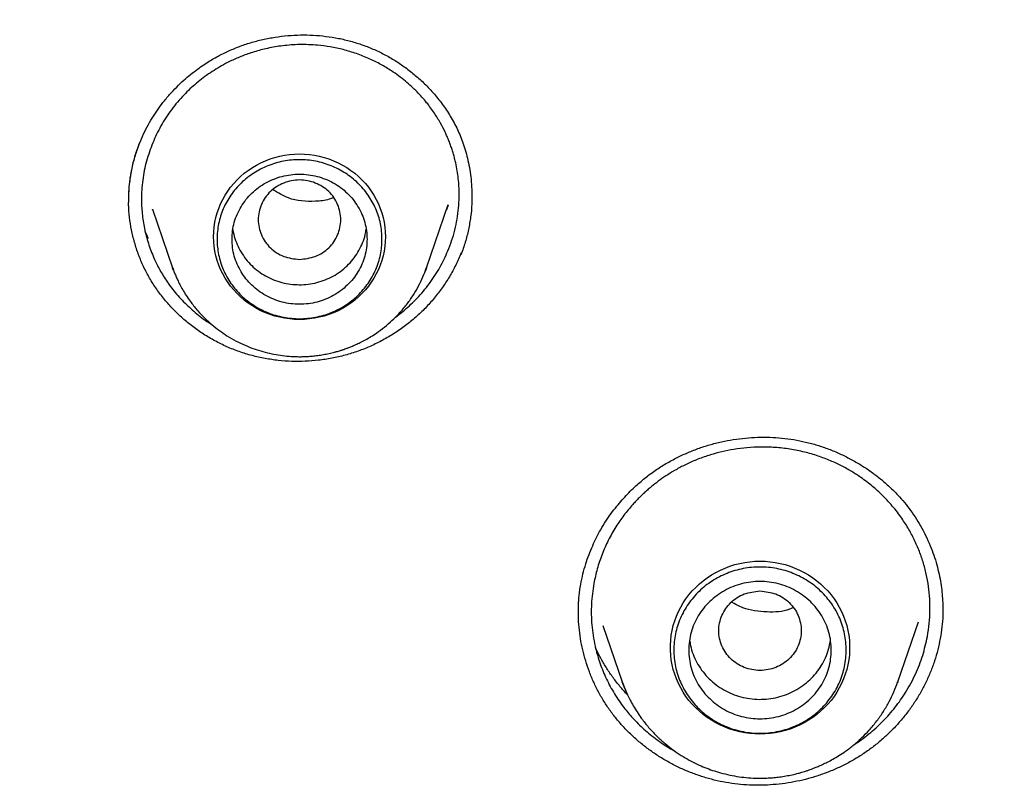
# Model space of a CAD drawing. Units: millimetres. Extents: x 8 to 599, y 12 to 825.
# Drawn here: x 286 to 299, y 769 to 779 of the extents above; entities that cross this region are included whole.
import ezdxf

# ---------------------------------------------------------------- set-up
doc = ezdxf.new("R2010")
doc.units = ezdxf.units.MM

msp = doc.modelspace()

# ---------------------------------------------------------------- linework, layer by layer
at = {"color": 7, "linetype": 'Continuous', "lineweight": 30}
for p, q in [((287.604, 776.793), (287.873, 776.011)), ((287.606, 776.788), (287.604, 776.793)), ((291.259, 776.011), (291.55, 776.854)), ((291.548, 776.848), (291.528, 776.785)), ((291.72, 776.209), (291.72, 776.188)), ((291.257, 776.007), (291.259, 776.011)), ((293.285, 771.409), (293.285, 771.429)), ((293.286, 771.397), (293.286, 771.405)), ((298.145, 771.461), (298.145, 771.448)), ((293.611, 771.243), (293.871, 770.49)), ((297.544, 770.49), (297.82, 771.29)), ((296.643, 771.013), (296.647, 771.045)), ((297.544, 770.49), (297.539, 770.475)), ((297.543, 770.485), (297.544, 770.49))]:
    msp.add_line(p, q, dxfattribs=at)
at = {"color": 7, "linetype": 'Continuous', "lineweight": 30, "flags": 128}
for points in [[(289.566, 775.322), (289.5, 775.324), (289.433, 775.33), (289.367, 775.339), (289.302, 775.352), (289.238, 775.368), (289.174, 775.389), (289.112, 775.412), (289.052, 775.439), (288.993, 775.47), (288.937, 775.504), (288.882, 775.541), (288.83, 775.58), (288.78, 775.623), (288.733, 775.668), (288.689, 775.716), (288.647, 775.767), (288.609, 775.819), (288.574, 775.874), (288.542, 775.931), (288.514, 775.989), (288.49, 776.048), (288.469, 776.109), (288.452, 776.171), (288.438, 776.234), (288.428, 776.298), (288.423, 776.362), (288.421, 776.426), (288.423, 776.49), (288.428, 776.554), (288.438, 776.618), (288.452, 776.681), (288.469, 776.743), (288.49, 776.804), (288.514, 776.863), (288.542, 776.921), (288.574, 776.978), (288.609, 777.033), (288.647, 777.085), (288.689, 777.136), (288.733, 777.184), (288.78, 777.229), (288.83, 777.272), (288.882, 777.311), (288.937, 777.348), (288.993, 777.382), (289.052, 777.412), (289.112, 777.44), (289.174, 777.463), (289.238, 777.484), (289.302, 777.5), (289.367, 777.513), (289.433, 777.522), (289.5, 777.528), (289.566, 777.53), (289.633, 777.528), (289.699, 777.522), (289.765, 777.513), (289.83, 777.5), (289.895, 777.484), (289.958, 777.463), (290.02, 777.44), (290.08, 777.412), (290.139, 777.382), (290.196, 777.348), (290.25, 777.311), (290.303, 777.272), (290.352, 777.229), (290.399, 777.184), (290.444, 777.136), (290.485, 777.085), (290.523, 777.033), (290.558, 776.978), (290.59, 776.921), (290.618, 776.863), (290.643, 776.804), (290.664, 776.743), (290.681, 776.681), (290.694, 776.618), (290.704, 776.554), (290.71, 776.49), (290.712, 776.426), (290.71, 776.362), (290.704, 776.298), (290.694, 776.234), (290.681, 776.171), (290.664, 776.109), (290.643, 776.048), (290.618, 775.989), (290.59, 775.931), (290.558, 775.874), (290.523, 775.819), (290.485, 775.767), (290.444, 775.716), (290.399, 775.668), (290.352, 775.623), (290.303, 775.58), (290.25, 775.541), (290.196, 775.504), (290.139, 775.47), (290.08, 775.439), (290.02, 775.412), (289.958, 775.389), (289.895, 775.368), (289.83, 775.352), (289.765, 775.339), (289.699, 775.33), (289.633, 775.324), (289.566, 775.322)], [(287.887, 775.974), (287.883, 775.985), (287.874, 776.011)], [(291.259, 776.011), (291.25, 775.985), (291.234, 775.945)], [(295.707, 769.794), (295.639, 769.796), (295.571, 769.802), (295.504, 769.811), (295.437, 769.824), (295.371, 769.841), (295.306, 769.861), (295.242, 769.885), (295.18, 769.913), (295.119, 769.943), (295.061, 769.977), (295.004, 770.014), (294.95, 770.055), (294.899, 770.098), (294.85, 770.144), (294.804, 770.192), (294.76, 770.243), (294.72, 770.296), (294.683, 770.352), (294.65, 770.409), (294.62, 770.468), (294.593, 770.529), (294.57, 770.591), (294.551, 770.654), (294.535, 770.718), (294.524, 770.783), (294.516, 770.848), (294.512, 770.914), (294.512, 770.98), (294.516, 771.045), (294.524, 771.111), (294.535, 771.176), (294.551, 771.24), (294.57, 771.303), (294.593, 771.365), (294.62, 771.426), (294.65, 771.485), (294.683, 771.542), (294.72, 771.597), (294.76, 771.651), (294.804, 771.702), (294.85, 771.75), (294.899, 771.796), (294.95, 771.839), (295.004, 771.879), (295.061, 771.916), (295.119, 771.95), (295.18, 771.981), (295.242, 772.008), (295.306, 772.032), (295.371, 772.053), (295.437, 772.069), (295.504, 772.083), (295.571, 772.092), (295.639, 772.098), (295.707, 772.099), (295.776, 772.098), (295.844, 772.092), (295.911, 772.083), (295.978, 772.069), (296.044, 772.053), (296.109, 772.032), (296.173, 772.008), (296.235, 771.981), (296.296, 771.95), (296.354, 771.916), (296.411, 771.879), (296.465, 771.839), (296.516, 771.796), (296.565, 771.75), (296.611, 771.702), (296.655, 771.651), (296.695, 771.597), (296.732, 771.542), (296.765, 771.485), (296.795, 771.426), (296.822, 771.365), (296.845, 771.303), (296.864, 771.24), (296.88, 771.176), (296.891, 771.111), (296.899, 771.045), (296.903, 770.98), (296.903, 770.914), (296.899, 770.848), (296.891, 770.783), (296.88, 770.718), (296.864, 770.654), (296.845, 770.591), (296.822, 770.529), (296.795, 770.468), (296.765, 770.409), (296.732, 770.352), (296.695, 770.296), (296.655, 770.243), (296.611, 770.192), (296.565, 770.144), (296.516, 770.098), (296.465, 770.055), (296.411, 770.014), (296.354, 769.977), (296.296, 769.943), (296.235, 769.913), (296.173, 769.885), (296.109, 769.861), (296.044, 769.841), (295.978, 769.824), (295.911, 769.811), (295.844, 769.802), (295.776, 769.796), (295.707, 769.794)], [(293.916, 770.373), (293.895, 770.423), (293.871, 770.49)]]:
    msp.add_lwpolyline(points, dxfattribs=at)
at = {"color": 7, "linetype": 'Continuous', "lineweight": 30}
for points, knots in [([(312.942, 825.443), (312.734, 825.443), (312.323, 825.442), (311.713, 825.431), (311.114, 825.415), (310.527, 825.393), (309.953, 825.365), (309.401, 825.333), (308.871, 825.297), (308.363, 825.258), (307.866, 825.215), (307.379, 825.169), (306.903, 825.12), (306.439, 825.068), (305.985, 825.013), (305.542, 824.956), (305.11, 824.898), (304.691, 824.837), (304.286, 824.776), (303.893, 824.713), (303.511, 824.65), (303.123, 824.583), (302.731, 824.512), (302.334, 824.437), (301.952, 824.363), (301.582, 824.288), (301.226, 824.213), (300.883, 824.139), (300.554, 824.066), (300.247, 823.996), (299.963, 823.93), (299.701, 823.867), (299.448, 823.805), (299.202, 823.744), (298.957, 823.682), (298.711, 823.618), (298.338, 823.52), (297.836, 823.383), (297.204, 823.203), (296.568, 823.014), (295.927, 822.814), (295.282, 822.605), (294.632, 822.386), (293.978, 822.156), (293.386, 821.939), (292.857, 821.739), (292.39, 821.558), (291.925, 821.373), (291.467, 821.185), (291.021, 820.998), (290.59, 820.813), (290.172, 820.63), (289.766, 820.447), (289.366, 820.264), (288.972, 820.079), (288.585, 819.894), (288.21, 819.712), (287.846, 819.531), (287.494, 819.353), (287.153, 819.177), (286.863, 819.026), (286.622, 818.898), (286.424, 818.792), (286.222, 818.683), (286.013, 818.569), (285.775, 818.438), (285.505, 818.287), (285.203, 818.115), (284.892, 817.937), (284.574, 817.751), (284.249, 817.558), (283.914, 817.356), (283.569, 817.145), (283.215, 816.924), (282.852, 816.693), (282.507, 816.471), (282.182, 816.257), (281.877, 816.055), (281.57, 815.847), (281.261, 815.636), (280.956, 815.423), (280.654, 815.21), (280.278, 814.941), (279.831, 814.615), (279.318, 814.23), (278.815, 813.844), (278.323, 813.458), (277.883, 813.104), (277.493, 812.784), (277.152, 812.499), (276.863, 812.254), (276.628, 812.052), (276.449, 811.896), (276.279, 811.748), (276.119, 811.607), (275.969, 811.473), (275.828, 811.347), (275.698, 811.229), (275.577, 811.12), (275.482, 811.033), (275.408, 810.965), (275.354, 810.915), (275.303, 810.869), (275.258, 810.827), (275.22, 810.792), (275.189, 810.763), (275.163, 810.739), (275.138, 810.716), (275.11, 810.689), (275.077, 810.659), (275.038, 810.622), (274.994, 810.581), (274.94, 810.53), (274.876, 810.47), (274.801, 810.399), (274.718, 810.321), (274.629, 810.235), (274.532, 810.142), (274.428, 810.043), (274.317, 809.935), (274.199, 809.82), (274.074, 809.697), (273.944, 809.569), (273.81, 809.436), (273.672, 809.298), (273.528, 809.153), (273.38, 809.002), (273.17, 808.787), (272.903, 808.51), (272.584, 808.173), (272.275, 807.84), (271.973, 807.511), (271.679, 807.184), (271.393, 806.861), (271.117, 806.543), (270.85, 806.232), (270.592, 805.926), (270.343, 805.626), (270.091, 805.317), (269.835, 805), (269.578, 804.675), (269.331, 804.359), (269.09, 804.045), (268.85, 803.727), (268.61, 803.406), (268.371, 803.08), (268.133, 802.749), (267.892, 802.409), (267.647, 802.058), (267.407, 801.707), (267.172, 801.358), (266.943, 801.011), (266.711, 800.655), (266.478, 800.29), (266.243, 799.916), (266.007, 799.532), (265.764, 799.129), (265.518, 798.713), (265.272, 798.287), (265.034, 797.867), (264.805, 797.452), (264.584, 797.044), (264.37, 796.642), (264.165, 796.246), (263.967, 795.857), (263.777, 795.474), (263.627, 795.166), (263.515, 794.934), (263.44, 794.777), (263.371, 794.63), (263.306, 794.492), (263.247, 794.366), (263.194, 794.25), (263.146, 794.145), (263.102, 794.05), (263.068, 793.974), (263.042, 793.917), (263.023, 793.875), (263.007, 793.838), (262.993, 793.807), (262.982, 793.783), (262.972, 793.761), (262.96, 793.735), (262.945, 793.702), (262.926, 793.658), (262.901, 793.602), (262.871, 793.534), (262.838, 793.46), (262.804, 793.382), (262.769, 793.301), (262.717, 793.183), (262.648, 793.023), (262.561, 792.819), (262.469, 792.601), (262.373, 792.369), (262.278, 792.137), (262.185, 791.908), (262.095, 791.682), (262.002, 791.446), (261.907, 791.2), (261.81, 790.945), (261.668, 790.567), (261.486, 790.07), (261.279, 789.477), (261.087, 788.91), (260.911, 788.367), (260.743, 787.83), (260.583, 787.299), (260.449, 786.834), (260.337, 786.434), (260.245, 786.097), (260.156, 785.763), (260.071, 785.433), (259.99, 785.11), (259.914, 784.798), (259.843, 784.5), (259.777, 784.213), (259.715, 783.937), (259.656, 783.67), (259.599, 783.406), (259.545, 783.143), (259.502, 782.933), (259.472, 782.782), (259.453, 782.685), (259.435, 782.593), (259.418, 782.506), (259.403, 782.43), (259.391, 782.364), (259.38, 782.309), (259.372, 782.265), (259.366, 782.231), (259.36, 782.2), (259.354, 782.165), (259.345, 782.121), (259.335, 782.066), (259.323, 781.998), (259.309, 781.919), (259.292, 781.829), (259.274, 781.727), (259.254, 781.613), (259.233, 781.488), (259.21, 781.353), (259.186, 781.211), (259.161, 781.062), (259.136, 780.906), (259.111, 780.748), (259.087, 780.59), (259.033, 780.236), (258.959, 779.713), (258.87, 779.021), (258.787, 778.295), (258.732, 777.736), (258.697, 777.344), (258.683, 777.184), (258.67, 777.032), (258.659, 776.897), (258.65, 776.778), (258.642, 776.673), (258.635, 776.579), (258.629, 776.496), (258.624, 776.426), (258.62, 776.369), (258.617, 776.323), (258.615, 776.288), (258.613, 776.26), (258.612, 776.241), (258.611, 776.225), (258.61, 776.216), (258.61, 776.212)], [0, 0, 0, 0, 0.007587, 0.015031, 0.02233, 0.029485, 0.036496, 0.043363, 0.049706, 0.055921, 0.062008, 0.067966, 0.073797, 0.079499, 0.085074, 0.09052, 0.095839, 0.101029, 0.106002, 0.110852, 0.115578, 0.12018, 0.12526, 0.130181, 0.134942, 0.139543, 0.143985, 0.148268, 0.15239, 0.156354, 0.159777, 0.163071, 0.166237, 0.169311, 0.172394, 0.175491, 0.178602, 0.186539, 0.194567, 0.202685, 0.210894, 0.219194, 0.227584, 0.236065, 0.244636, 0.250725, 0.256859, 0.263031, 0.269119, 0.275074, 0.280795, 0.286388, 0.291854, 0.297192, 0.302592, 0.307855, 0.312981, 0.31797, 0.322822, 0.327537, 0.332115, 0.334867, 0.3376, 0.340423, 0.343345, 0.346366, 0.350472, 0.354749, 0.359195, 0.363689, 0.368344, 0.37316, 0.378138, 0.383277, 0.388577, 0.394039, 0.398443, 0.402947, 0.407549, 0.412168, 0.41676, 0.421322, 0.425856, 0.433864, 0.441782, 0.449609, 0.457346, 0.464992, 0.470541, 0.476042, 0.481493, 0.4846, 0.487547, 0.490334, 0.49296, 0.495469, 0.497812, 0.499988, 0.501999, 0.503843, 0.504805, 0.505715, 0.506573, 0.507357, 0.508005, 0.508514, 0.508903, 0.509324, 0.509784, 0.510344, 0.511003, 0.51176, 0.512617, 0.513754, 0.515028, 0.51644, 0.51799, 0.519641, 0.521425, 0.52334, 0.525387, 0.527567, 0.529878, 0.532178, 0.534596, 0.537131, 0.539782, 0.54246, 0.548349, 0.554113, 0.559751, 0.565266, 0.570763, 0.576131, 0.581369, 0.586476, 0.591454, 0.596301, 0.601018, 0.606357, 0.61152, 0.616505, 0.621352, 0.626307, 0.631409, 0.636355, 0.641433, 0.646643, 0.651984, 0.657457, 0.662547, 0.667745, 0.673052, 0.678468, 0.683993, 0.689627, 0.695364, 0.701636, 0.707793, 0.713837, 0.719767, 0.725583, 0.731285, 0.736873, 0.742347, 0.747708, 0.752954, 0.755226, 0.75742, 0.75947, 0.761375, 0.763136, 0.764725, 0.766176, 0.767487, 0.768659, 0.769283, 0.769859, 0.770387, 0.770818, 0.771119, 0.771377, 0.771735, 0.772195, 0.772756, 0.773556, 0.774499, 0.775529, 0.776599, 0.777709, 0.77886, 0.78146, 0.784246, 0.787216, 0.790371, 0.793711, 0.796636, 0.799689, 0.80287, 0.806179, 0.809617, 0.813151, 0.821409, 0.829541, 0.836823, 0.844, 0.851071, 0.858038, 0.8649, 0.869336, 0.873727, 0.878072, 0.882373, 0.886584, 0.890657, 0.894484, 0.898181, 0.901749, 0.905186, 0.908493, 0.911981, 0.915312, 0.916578, 0.917819, 0.919034, 0.920147, 0.921138, 0.921984, 0.922686, 0.923244, 0.923658, 0.924012, 0.924433, 0.924996, 0.925701, 0.926566, 0.927578, 0.928738, 0.930045, 0.9315, 0.933102, 0.934852, 0.936641, 0.938562, 0.940576, 0.942593, 0.94461, 0.946626, 0.956116, 0.964574, 0.973016, 0.983739, 0.985842, 0.987909, 0.989821, 0.991569, 0.993016, 0.994327, 0.995503, 0.996544, 0.99745, 0.998102, 0.998662, 0.999129, 0.99942, 0.999661, 0.999853, 1, 1, 1, 1]), ([(261.249, 773.074), (261.25, 773.087), (261.266, 773.236), (261.3, 773.52), (261.351, 773.927), (261.405, 774.333), (261.463, 774.738), (261.524, 775.143), (261.589, 775.548), (261.657, 775.952), (261.728, 776.356), (261.803, 776.759), (261.881, 777.161), (261.963, 777.563), (262.048, 777.964), (262.136, 778.364), (262.228, 778.764), (262.324, 779.163), (262.422, 779.561), (262.524, 779.958), (262.63, 780.355), (262.738, 780.75), (262.851, 781.145), (262.966, 781.539), (263.085, 781.932), (263.207, 782.324), (263.332, 782.715), (263.461, 783.105), (263.593, 783.495), (263.729, 783.883), (263.867, 784.269), (264.009, 784.655), (264.154, 785.04), (264.303, 785.424), (264.455, 785.806), (264.609, 786.187), (264.768, 786.567), (264.929, 786.946), (265.094, 787.323), (265.261, 787.699), (265.432, 788.074), (265.606, 788.447), (265.784, 788.819), (265.964, 789.19), (266.148, 789.559), (266.335, 789.927), (266.524, 790.293), (266.717, 790.658), (266.913, 791.021), (267.112, 791.382), (267.315, 791.742), (267.52, 792.101), (267.728, 792.458), (267.939, 792.813), (268.154, 793.166), (268.371, 793.518), (268.591, 793.868), (268.814, 794.217), (269.04, 794.563), (269.269, 794.908), (269.501, 795.251), (269.736, 795.592), (269.974, 795.931), (270.215, 796.268), (270.458, 796.604), (270.704, 796.937), (270.954, 797.269), (271.206, 797.599), (271.46, 797.926), (271.718, 798.252), (271.978, 798.575), (272.241, 798.897), (272.507, 799.216), (272.775, 799.534), (273.046, 799.849), (273.32, 800.162), (273.596, 800.473), (273.876, 800.781), (274.157, 801.088), (274.441, 801.392), (274.728, 801.694), (275.018, 801.994), (275.309, 802.291), (275.604, 802.586), (275.901, 802.879), (276.2, 803.17), (276.502, 803.458), (276.806, 803.743), (277.113, 804.027), (277.422, 804.308), (277.733, 804.586), (278.047, 804.862), (278.363, 805.135), (278.682, 805.406), (279.002, 805.675), (279.325, 805.941), (279.651, 806.204), (279.978, 806.465), (280.308, 806.723), (280.64, 806.979), (280.974, 807.232), (281.31, 807.482), (281.648, 807.73), (281.988, 807.975), (282.331, 808.217), (282.675, 808.457), (283.021, 808.694), (283.37, 808.928), (283.72, 809.16), (284.073, 809.388), (284.427, 809.614), (284.783, 809.837), (285.141, 810.058), (285.501, 810.275), (285.863, 810.49), (286.227, 810.701), (286.592, 810.91), (286.959, 811.116), (287.328, 811.319), (287.699, 811.52), (288.071, 811.717), (288.445, 811.911), (288.82, 812.103), (289.198, 812.291), (289.576, 812.477), (289.957, 812.659), (290.338, 812.838), (290.722, 813.015), (291.107, 813.188), (291.493, 813.359), (291.881, 813.526), (292.27, 813.69), (292.66, 813.852), (293.052, 814.01), (293.445, 814.165), (293.84, 814.317), (294.236, 814.465), (294.633, 814.611), (295.031, 814.754), (295.43, 814.893), (295.831, 815.03), (296.233, 815.163), (296.636, 815.293), (297.04, 815.419), (297.445, 815.543), (297.851, 815.663), (298.258, 815.781), (298.666, 815.895), (299.075, 816.005), (299.485, 816.113), (299.896, 816.217), (300.307, 816.318), (300.72, 816.416), (301.133, 816.511), (301.547, 816.602), (301.962, 816.69), (302.378, 816.775), (302.794, 816.857), (303.211, 816.935), (303.629, 817.01), (304.047, 817.081), (304.466, 817.15), (304.885, 817.215), (305.305, 817.277), (305.726, 817.335), (306.147, 817.39), (306.568, 817.442), (306.99, 817.491), (307.413, 817.536), (307.835, 817.578), (308.258, 817.616), (308.681, 817.651), (309.105, 817.683), (309.529, 817.712), (309.953, 817.737), (310.377, 817.759), (310.802, 817.777), (311.226, 817.793), (311.651, 817.804), (312.076, 817.813), (312.5, 817.818), (312.925, 817.82), (313.35, 817.818), (313.775, 817.813), (314.2, 817.805), (314.624, 817.794), (315.049, 817.779), (315.473, 817.761), (315.898, 817.739), (316.322, 817.714), (316.745, 817.686), (317.169, 817.654), (317.592, 817.619), (318.015, 817.581), (318.438, 817.539), (318.86, 817.494), (319.282, 817.446), (319.704, 817.394), (320.125, 817.34), (320.545, 817.281), (320.965, 817.22), (321.385, 817.155), (321.804, 817.087), (322.222, 817.015), (322.64, 816.941), (323.057, 816.863), (323.473, 816.781), (323.889, 816.697), (324.304, 816.609), (324.718, 816.518), (325.131, 816.424), (325.544, 816.326), (325.956, 816.225), (326.367, 816.121), (326.777, 816.014), (327.186, 815.903), (327.594, 815.79), (328.001, 815.673), (328.407, 815.552), (328.812, 815.429), (329.216, 815.303), (329.619, 815.173), (330.021, 815.04), (330.422, 814.904), (330.821, 814.765), (331.22, 814.622), (331.617, 814.477), (332.013, 814.328), (332.407, 814.177), (332.801, 814.022), (333.193, 813.864), (333.583, 813.703), (333.972, 813.539), (334.36, 813.372), (334.747, 813.202), (335.132, 813.028), (335.515, 812.852), (335.897, 812.673), (336.278, 812.491), (336.656, 812.306), (337.034, 812.117), (337.409, 811.926), (337.783, 811.732), (338.156, 811.535), (338.526, 811.335), (338.895, 811.132), (339.263, 810.926), (339.628, 810.718), (339.992, 810.506), (340.354, 810.292), (340.714, 810.075), (341.072, 809.854), (341.429, 809.632), (341.783, 809.406), (342.136, 809.177), (342.486, 808.946), (342.835, 808.712), (343.181, 808.476), (343.526, 808.236), (343.868, 807.994), (344.209, 807.749), (344.547, 807.502), (344.884, 807.251), (345.218, 806.999), (345.55, 806.743), (345.88, 806.485), (346.207, 806.225), (346.533, 805.961), (346.856, 805.696), (347.177, 805.427), (347.495, 805.157), (347.812, 804.883), (348.126, 804.608), (348.437, 804.329), (348.746, 804.049), (349.053, 803.765), (349.358, 803.48), (349.66, 803.192), (349.959, 802.902), (350.256, 802.609), (350.551, 802.314), (350.843, 802.017), (351.133, 801.717), (351.42, 801.416), (351.704, 801.112), (351.986, 800.805), (352.265, 800.497), (352.542, 800.186), (352.816, 799.873), (353.087, 799.558), (353.356, 799.241), (353.622, 798.922), (353.885, 798.6), (354.145, 798.277), (354.403, 797.952), (354.658, 797.624), (354.91, 797.295), (355.159, 796.963), (355.406, 796.63), (355.65, 796.295), (355.891, 795.958), (356.129, 795.618), (356.364, 795.277), (356.596, 794.935), (356.825, 794.59), (357.052, 794.244), (357.275, 793.895), (357.495, 793.546), (357.713, 793.194), (357.927, 792.841), (358.139, 792.486), (358.347, 792.129), (358.553, 791.771), (358.755, 791.411), (358.954, 791.049), (359.151, 790.686), (359.344, 790.322), (359.534, 789.955), (359.721, 789.588), (359.905, 789.219), (360.085, 788.848), (360.263, 788.476), (360.437, 788.103), (360.609, 787.729), (360.777, 787.353), (360.941, 786.975), (361.103, 786.597), (361.262, 786.217), (361.417, 785.836), (361.569, 785.454), (361.717, 785.07), (361.863, 784.685), (362.005, 784.3), (362.144, 783.913), (362.28, 783.525), (362.412, 783.136), (362.541, 782.746), (362.667, 782.355), (362.789, 781.963), (362.908, 781.57), (363.024, 781.176), (363.136, 780.781), (363.245, 780.386), (363.351, 779.989), (363.453, 779.592), (363.552, 779.194), (363.648, 778.795), (363.74, 778.395), (363.828, 777.995), (363.914, 777.594), (363.996, 777.192), (364.074, 776.79), (364.149, 776.387), (364.221, 775.984), (364.289, 775.58), (364.354, 775.175), (364.416, 774.77), (364.474, 774.365), (364.528, 773.959), (364.579, 773.552), (364.617, 773.232), (364.637, 773.047), (364.643, 772.997)], [0, 0, 0, 0, 0.000272, 0.003062, 0.005852, 0.008642, 0.011432, 0.014223, 0.017013, 0.019803, 0.022593, 0.025383, 0.028173, 0.030964, 0.033754, 0.036544, 0.039334, 0.042124, 0.044914, 0.047705, 0.050495, 0.053285, 0.056075, 0.058865, 0.061655, 0.064445, 0.067236, 0.070026, 0.072816, 0.075606, 0.078396, 0.081186, 0.083976, 0.086766, 0.089556, 0.092347, 0.095137, 0.097927, 0.100717, 0.103507, 0.106297, 0.109087, 0.111877, 0.114667, 0.117457, 0.120247, 0.123037, 0.125827, 0.128617, 0.131407, 0.134197, 0.136987, 0.139777, 0.142567, 0.145357, 0.148147, 0.150937, 0.153727, 0.156516, 0.159306, 0.162096, 0.164886, 0.167676, 0.170466, 0.173256, 0.176046, 0.178836, 0.181625, 0.184415, 0.187205, 0.189995, 0.192785, 0.195575, 0.198364, 0.201154, 0.203944, 0.206734, 0.209524, 0.212313, 0.215103, 0.217893, 0.220683, 0.223472, 0.226262, 0.229052, 0.231842, 0.234631, 0.237421, 0.240211, 0.243, 0.24579, 0.24858, 0.251369, 0.254159, 0.256949, 0.259738, 0.262528, 0.265318, 0.268107, 0.270897, 0.273687, 0.276476, 0.279266, 0.282055, 0.284845, 0.287635, 0.290424, 0.293214, 0.296003, 0.298793, 0.301582, 0.304372, 0.307162, 0.309951, 0.312741, 0.31553, 0.31832, 0.321109, 0.323899, 0.326688, 0.329478, 0.332267, 0.335057, 0.337846, 0.340636, 0.343425, 0.346215, 0.349004, 0.351794, 0.354583, 0.357373, 0.360162, 0.362951, 0.365741, 0.36853, 0.37132, 0.374109, 0.376899, 0.379688, 0.382477, 0.385267, 0.388056, 0.390846, 0.393635, 0.396424, 0.399214, 0.402003, 0.404793, 0.407582, 0.410371, 0.413161, 0.41595, 0.418739, 0.421529, 0.424318, 0.427108, 0.429897, 0.432686, 0.435476, 0.438265, 0.441054, 0.443844, 0.446633, 0.449422, 0.452212, 0.455001, 0.45779, 0.46058, 0.463369, 0.466158, 0.468948, 0.471737, 0.474526, 0.477316, 0.480105, 0.482894, 0.485684, 0.488473, 0.491262, 0.494052, 0.496841, 0.49963, 0.50242, 0.505209, 0.507998, 0.510788, 0.513577, 0.516366, 0.519156, 0.521945, 0.524734, 0.527524, 0.530313, 0.533102, 0.535892, 0.538681, 0.54147, 0.54426, 0.547049, 0.549838, 0.552628, 0.555417, 0.558206, 0.560996, 0.563785, 0.566575, 0.569364, 0.572153, 0.574943, 0.577732, 0.580521, 0.583311, 0.5861, 0.588889, 0.591679, 0.594468, 0.597258, 0.600047, 0.602836, 0.605626, 0.608415, 0.611204, 0.613994, 0.616783, 0.619573, 0.622362, 0.625151, 0.627941, 0.63073, 0.63352, 0.636309, 0.639099, 0.641888, 0.644677, 0.647467, 0.650256, 0.653046, 0.655835, 0.658625, 0.661414, 0.664204, 0.666993, 0.669783, 0.672572, 0.675362, 0.678151, 0.680941, 0.68373, 0.68652, 0.689309, 0.692099, 0.694888, 0.697678, 0.700467, 0.703257, 0.706046, 0.708836, 0.711625, 0.714415, 0.717204, 0.719994, 0.722784, 0.725573, 0.728363, 0.731152, 0.733942, 0.736732, 0.739521, 0.742311, 0.745101, 0.74789, 0.75068, 0.75347, 0.756259, 0.759049, 0.761839, 0.764628, 0.767418, 0.770208, 0.772997, 0.775787, 0.778577, 0.781367, 0.784156, 0.786946, 0.789736, 0.792525, 0.795315, 0.798105, 0.800895, 0.803685, 0.806474, 0.809264, 0.812054, 0.814844, 0.817634, 0.820423, 0.823213, 0.826003, 0.828793, 0.831583, 0.834373, 0.837163, 0.839953, 0.842742, 0.845532, 0.848322, 0.851112, 0.853902, 0.856692, 0.859482, 0.862272, 0.865062, 0.867852, 0.870642, 0.873432, 0.876222, 0.879012, 0.881802, 0.884592, 0.887382, 0.890172, 0.892962, 0.895752, 0.898542, 0.901332, 0.904122, 0.906912, 0.909702, 0.912492, 0.915282, 0.918072, 0.920862, 0.923652, 0.926442, 0.929232, 0.932023, 0.934813, 0.937603, 0.940393, 0.943183, 0.945973, 0.948763, 0.951553, 0.954344, 0.957134, 0.959924, 0.962714, 0.965504, 0.968294, 0.971085, 0.973875, 0.976665, 0.979455, 0.982245, 0.985035, 0.987826, 0.990616, 0.993406, 0.996196, 0.998986, 1, 1, 1, 1]), ([(287.429, 777.664), (287.448, 777.708), (287.484, 777.795), (287.548, 777.919), (287.616, 778.034), (287.687, 778.14), (287.767, 778.245), (287.854, 778.347), (287.949, 778.445), (288.043, 778.532), (288.134, 778.608), (288.223, 778.674), (288.307, 778.731), (288.385, 778.78), (288.46, 778.823), (288.532, 778.861), (288.605, 778.896), (288.68, 778.929), (288.781, 778.97), (288.913, 779.015), (289.075, 779.057), (289.241, 779.089), (289.41, 779.109), (289.58, 779.118), (289.75, 779.115), (289.919, 779.1), (290.086, 779.073), (290.25, 779.035), (290.411, 778.984), (290.566, 778.922), (290.716, 778.849), (290.86, 778.764), (290.997, 778.67), (291.128, 778.565), (291.233, 778.468), (291.317, 778.381), (291.38, 778.309), (291.441, 778.233), (291.498, 778.155), (291.552, 778.074), (291.604, 777.989), (291.651, 777.901), (291.694, 777.809), (291.733, 777.713), (291.769, 777.61), (291.8, 777.499), (291.827, 777.38), (291.848, 777.254), (291.861, 777.124), (291.864, 777.036), (291.865, 776.993)], [0, 0, 0, 0, 0.023494, 0.045976, 0.067476, 0.088017, 0.107615, 0.130803, 0.152552, 0.172875, 0.191779, 0.209268, 0.225344, 0.240007, 0.253258, 0.265912, 0.278664, 0.29151, 0.304424, 0.330443, 0.356737, 0.383313, 0.410099, 0.436885, 0.46365, 0.490385, 0.517082, 0.543738, 0.570353, 0.596989, 0.623695, 0.650465, 0.677286, 0.704278, 0.731512, 0.747173, 0.762899, 0.778684, 0.794524, 0.810414, 0.826464, 0.84361, 0.85969, 0.87682, 0.895012, 0.914273, 0.934605, 0.956008, 0.978476, 1, 1, 1, 1]), ([(291.557, 776.268), (291.574, 776.315), (291.609, 776.408), (291.647, 776.551), (291.675, 776.697), (291.691, 776.845), (291.698, 777.014), (291.687, 777.203), (291.661, 777.361), (291.635, 777.469), (291.619, 777.528), (291.601, 777.587), (291.581, 777.646), (291.559, 777.704), (291.535, 777.762), (291.499, 777.841), (291.445, 777.947), (291.363, 778.079), (291.26, 778.219), (291.132, 778.364), (290.976, 778.507), (290.813, 778.628), (290.651, 778.726), (290.495, 778.803), (290.327, 778.87), (290.153, 778.922), (289.979, 778.959), (289.784, 778.984), (289.572, 778.992), (289.348, 778.976), (289.146, 778.942), (288.964, 778.894), (288.804, 778.838), (288.669, 778.78), (288.553, 778.721), (288.451, 778.661), (288.352, 778.597), (288.258, 778.528), (288.168, 778.454), (288.084, 778.377), (287.969, 778.26), (287.835, 778.096), (287.697, 777.879), (287.629, 777.725), (287.596, 777.648)], [0, 0, 0, 0, 0.022967, 0.046045, 0.069236, 0.092539, 0.115959, 0.148539, 0.181675, 0.191249, 0.200869, 0.210533, 0.220243, 0.229999, 0.2398, 0.249627, 0.271094, 0.295382, 0.322485, 0.352401, 0.385125, 0.42065, 0.445896, 0.472384, 0.500113, 0.528236, 0.555147, 0.58085, 0.617128, 0.650696, 0.681558, 0.709717, 0.735177, 0.757942, 0.775969, 0.793882, 0.81168, 0.829366, 0.846937, 0.864396, 0.881743, 0.921763, 0.96118, 1, 1, 1, 1]), ([(287.288, 776.881), (287.288, 776.881), (287.288, 776.883), (287.288, 776.892), (287.288, 776.911), (287.288, 776.943), (287.289, 776.985), (287.291, 777.036), (287.296, 777.098), (287.303, 777.169), (287.315, 777.251), (287.332, 777.342), (287.356, 777.442), (287.387, 777.551), (287.415, 777.625), (287.429, 777.664)], [0, 0, 0, 0, 0.004645, 0.010821, 0.03926, 0.083145, 0.135303, 0.199898, 0.276953, 0.366472, 0.468438, 0.582819, 0.70957, 0.848643, 1, 1, 1, 1]), ([(287.29, 776.882), (287.289, 776.921), (287.289, 777.017), (287.303, 777.171), (287.332, 777.342), (287.374, 777.51), (287.414, 777.619), (287.434, 777.674)], [0, 0, 0, 0, 0.143964, 0.35856, 0.57283, 0.786652, 1, 1, 1, 1]), ([(287.596, 777.648), (287.568, 777.567), (287.51, 777.404), (287.465, 777.147), (287.454, 776.906), (287.47, 776.685), (287.506, 776.485), (287.563, 776.287), (287.626, 776.134), (287.682, 776.02), (287.725, 775.943), (287.774, 775.864), (287.83, 775.783), (287.892, 775.701), (287.962, 775.619), (288.061, 775.515), (288.198, 775.394), (288.317, 775.301), (288.387, 775.262), (288.391, 775.26)], [0, 0, 0, 0, 0.093509, 0.18866, 0.285465, 0.359187, 0.433855, 0.509475, 0.586053, 0.616791, 0.649251, 0.683434, 0.719342, 0.756976, 0.796336, 0.837426, 0.913475, 0.994827, 1, 1, 1, 1]), ([(289.566, 776.123), (289.494, 776.131), (289.351, 776.148), (289.167, 776.269), (289.046, 776.445), (289.001, 776.653), (289.046, 776.861), (289.167, 777.038), (289.351, 777.154), (289.566, 777.197), (289.782, 777.154), (289.966, 777.038), (290.087, 776.861), (290.131, 776.653), (290.087, 776.445), (289.966, 776.269), (289.782, 776.148), (289.638, 776.131), (289.566, 776.123)], [0, 0, 0, 0, 0.0625, 0.125, 0.1875, 0.25, 0.3125, 0.375, 0.4375, 0.5, 0.5625, 0.625, 0.6875, 0.75, 0.8125, 0.875, 0.9375, 1, 1, 1, 1]), ([(290.013, 776.944), (289.996, 776.938), (289.921, 776.909), (289.719, 776.888), (289.448, 776.907), (289.28, 777.01), (289.213, 777.051)], [0, 0, 0, 0, 0.064179, 0.286305, 0.719904, 1, 1, 1, 1]), ([(291.864, 776.994), (291.864, 776.95), (291.865, 776.849), (291.85, 776.691), (291.821, 776.52), (291.779, 776.352), (291.74, 776.243), (291.72, 776.188)], [0, 0, 0, 0, 0.158469, 0.369429, 0.580068, 0.790267, 1, 1, 1, 1]), ([(291.72, 776.209), (291.697, 776.155), (291.652, 776.047), (291.567, 775.892), (291.471, 775.745), (291.364, 775.605), (291.246, 775.473), (291.117, 775.351), (290.98, 775.238), (290.833, 775.136), (290.678, 775.045), (290.516, 774.965), (290.348, 774.898), (290.175, 774.844), (289.999, 774.804), (289.821, 774.776), (289.642, 774.762), (289.462, 774.762), (289.283, 774.774), (289.106, 774.8), (288.932, 774.839), (288.762, 774.891), (288.596, 774.957), (288.437, 775.035), (288.285, 775.124), (288.141, 775.225), (288.006, 775.336), (287.88, 775.457), (287.764, 775.588), (287.659, 775.726), (287.565, 775.872), (287.485, 776.026), (287.417, 776.185), (287.364, 776.349), (287.323, 776.516), (287.298, 776.686), (287.286, 776.808), (287.287, 776.874), (287.287, 776.882)], [0, 0, 0, 0, 0.028706, 0.057274, 0.085745, 0.114155, 0.142534, 0.17091, 0.199312, 0.22777, 0.256317, 0.284993, 0.313681, 0.342261, 0.370763, 0.399212, 0.427624, 0.456012, 0.484387, 0.512763, 0.541157, 0.569593, 0.598038, 0.626459, 0.654873, 0.683287, 0.711706, 0.740128, 0.768555, 0.79699, 0.825444, 0.853936, 0.882412, 0.910824, 0.939199, 0.967563, 0.995934, 1, 1, 1, 1]), ([(287.554, 776.401), (287.542, 776.423), (287.526, 776.455), (287.511, 776.487), (287.507, 776.497)], [0, 0, 0, 0, 0.692179, 1, 1, 1, 1]), ([(288.677, 776.521), (288.677, 776.519), (288.681, 776.479), (288.703, 776.403), (288.743, 776.296), (288.799, 776.196), (288.867, 776.103), (288.948, 776.02), (289.039, 775.947), (289.139, 775.887), (289.246, 775.84), (289.359, 775.806), (289.475, 775.788), (289.593, 775.784), (289.711, 775.794), (289.826, 775.82), (289.937, 775.86), (290.041, 775.913), (290.137, 775.979), (290.223, 776.057), (290.298, 776.145), (290.362, 776.241), (290.392, 776.311), (290.408, 776.345)], [0, 0, 0, 0, 0.003288, 0.053123, 0.102959, 0.152794, 0.20263, 0.252466, 0.302301, 0.352137, 0.401973, 0.451808, 0.501644, 0.551479, 0.601315, 0.651151, 0.700986, 0.750822, 0.800658, 0.850493, 0.900329, 0.950164, 1, 1, 1, 1]), ([(290.408, 776.345), (290.421, 776.381), (290.442, 776.44), (290.451, 776.501), (290.455, 776.525)], [0, 0, 0, 0, 0.61164, 1, 1, 1, 1]), ([(290.846, 775.354), (290.863, 775.366), (290.913, 775.402), (290.989, 775.466), (291.074, 775.544), (291.188, 775.661), (291.321, 775.824), (291.458, 776.04), (291.524, 776.193), (291.557, 776.268)], [0, 0, 0, 0, 0.055509, 0.153671, 0.251018, 0.347548, 0.569486, 0.786973, 1, 1, 1, 1]), ([(287.873, 776.011), (287.877, 776.001), (287.885, 775.978), (287.901, 775.938), (287.921, 775.889), (287.947, 775.833), (287.98, 775.768), (288.02, 775.697), (288.067, 775.622), (288.129, 775.534), (288.207, 775.438), (288.301, 775.339), (288.398, 775.251), (288.497, 775.174), (288.604, 775.101), (288.718, 775.035), (288.839, 774.977), (288.959, 774.93), (289.077, 774.893), (289.195, 774.864), (289.311, 774.843), (289.426, 774.831), (289.523, 774.826), (289.604, 774.826), (289.67, 774.829), (289.74, 774.834), (289.811, 774.842), (289.885, 774.854), (289.959, 774.868), (290.021, 774.883), (290.068, 774.896), (290.098, 774.905), (290.12, 774.912), (290.139, 774.918), (290.16, 774.925), (290.189, 774.935), (290.229, 774.95), (290.276, 774.969), (290.332, 774.994), (290.395, 775.024), (290.465, 775.062), (290.541, 775.107), (290.629, 775.166), (290.725, 775.24), (290.822, 775.327), (290.916, 775.424), (291.005, 775.532), (291.086, 775.649), (291.155, 775.769), (291.213, 775.888), (291.243, 775.968), (291.257, 776.007)], [0, 0, 0, 0, 0.007475, 0.017098, 0.028941, 0.04304, 0.059413, 0.078069, 0.098855, 0.119746, 0.152103, 0.183161, 0.212932, 0.241427, 0.268658, 0.300936, 0.331284, 0.360174, 0.388336, 0.415789, 0.442538, 0.468589, 0.49395, 0.508429, 0.523495, 0.53916, 0.555424, 0.572286, 0.589747, 0.606322, 0.615528, 0.622699, 0.627835, 0.63132, 0.635696, 0.643072, 0.652569, 0.664186, 0.677924, 0.693785, 0.711771, 0.731882, 0.754117, 0.784611, 0.814335, 0.843294, 0.877035, 0.909683, 0.941241, 0.971711, 1, 1, 1, 1]), ([(293.317, 771.79), (293.326, 771.836), (293.344, 771.928), (293.382, 772.061), (293.425, 772.186), (293.474, 772.304), (293.526, 772.414), (293.585, 772.524), (293.65, 772.631), (293.722, 772.735), (293.794, 772.829), (293.866, 772.915), (293.939, 772.994), (294.012, 773.067), (294.085, 773.133), (294.154, 773.192), (294.222, 773.245), (294.314, 773.313), (294.434, 773.391), (294.581, 773.472), (294.73, 773.542), (294.88, 773.602), (295.034, 773.652), (295.192, 773.692), (295.351, 773.723), (295.513, 773.743), (295.675, 773.753), (295.837, 773.753), (295.998, 773.743), (296.158, 773.722), (296.316, 773.69), (296.472, 773.648), (296.624, 773.596), (296.773, 773.534), (296.917, 773.462), (297.056, 773.382), (297.189, 773.294), (297.316, 773.197), (297.435, 773.093), (297.541, 772.987), (297.635, 772.881), (297.718, 772.775), (297.796, 772.66), (297.868, 772.538), (297.934, 772.408), (297.99, 772.277), (298.037, 772.147), (298.074, 772.021), (298.103, 771.896), (298.124, 771.776), (298.137, 771.66), (298.145, 771.549), (298.146, 771.478), (298.146, 771.443)], [0, 0, 0, 0, 0.020538, 0.040246, 0.059148, 0.077262, 0.094602, 0.111177, 0.130067, 0.147877, 0.164614, 0.180282, 0.194884, 0.209973, 0.223727, 0.236148, 0.248035, 0.260018, 0.283788, 0.307793, 0.329832, 0.352081, 0.374519, 0.396979, 0.419426, 0.441852, 0.464253, 0.486626, 0.50897, 0.531283, 0.553615, 0.576002, 0.598441, 0.620923, 0.643434, 0.665957, 0.688472, 0.710963, 0.733412, 0.755809, 0.774576, 0.793814, 0.813583, 0.833929, 0.854855, 0.876357, 0.895243, 0.914416, 0.933014, 0.95087, 0.967983, 0.984357, 1, 1, 1, 1]), ([(297.94, 771.097), (297.949, 771.155), (297.967, 771.267), (297.976, 771.434), (297.973, 771.599), (297.956, 771.763), (297.927, 771.927), (297.884, 772.09), (297.827, 772.25), (297.757, 772.408), (297.672, 772.561), (297.587, 772.69), (297.507, 772.794), (297.445, 772.866), (297.388, 772.928), (297.334, 772.983), (297.274, 773.04), (297.207, 773.098), (297.132, 773.158), (297.041, 773.224), (296.929, 773.297), (296.794, 773.372), (296.644, 773.442), (296.479, 773.505), (296.299, 773.557), (296.107, 773.596), (295.911, 773.618), (295.719, 773.624), (295.536, 773.615), (295.363, 773.593), (295.2, 773.561), (295.04, 773.517), (294.883, 773.462), (294.733, 773.397), (294.599, 773.327), (294.481, 773.256), (294.391, 773.195), (294.325, 773.146), (294.276, 773.108), (294.229, 773.068), (294.183, 773.028), (294.138, 772.987), (294.094, 772.944), (294.052, 772.901), (293.982, 772.825), (293.89, 772.713), (293.78, 772.553), (293.682, 772.379), (293.598, 772.191), (293.533, 771.998), (293.505, 771.867), (293.492, 771.802)], [0, 0, 0, 0, 0.025448, 0.0497654, 0.0735958, 0.097736, 0.1221449, 0.146822, 0.1717671, 0.1969797, 0.2224593, 0.2482057, 0.2644351, 0.2794725, 0.2897958, 0.3009573, 0.3129565, 0.3257932, 0.339467, 0.3539775, 0.3746239, 0.3967556, 0.4203711, 0.4454691, 0.4720482, 0.5001068, 0.5284159, 0.5554822, 0.5813068, 0.605891, 0.6292356, 0.6513416, 0.6762334, 0.6993448, 0.7206771, 0.7402315, 0.7580091, 0.7668255, 0.7756166, 0.7843824, 0.7931229, 0.8018383, 0.8105285, 0.8191936, 0.8278336, 0.8548175, 0.881555, 0.9116381, 0.9414057, 0.9708592, 1, 1, 1, 1]), ([(293.285, 771.402), (293.285, 771.403), (293.285, 771.407), (293.285, 771.419), (293.285, 771.441), (293.285, 771.474), (293.286, 771.518), (293.289, 771.572), (293.294, 771.636), (293.303, 771.709), (293.312, 771.762), (293.317, 771.79)], [0, 0, 0, 0, 0.0188468, 0.0428875, 0.1078082, 0.1961842, 0.3084989, 0.4449686, 0.6056909, 0.7907009, 1, 1, 1, 1]), ([(293.492, 771.802), (293.478, 771.711), (293.452, 771.527), (293.459, 771.246), (293.498, 770.988), (293.564, 770.755), (293.645, 770.55), (293.749, 770.352), (293.85, 770.202), (293.935, 770.093), (293.996, 770.021), (294.065, 769.949), (294.14, 769.875), (294.222, 769.803), (294.313, 769.731), (294.43, 769.647), (294.522, 769.595), (294.579, 769.562)], [0, 0, 0, 0, 0.104094, 0.21008, 0.317969, 0.400167, 0.483446, 0.567811, 0.653265, 0.686925, 0.722407, 0.759714, 0.798846, 0.839803, 0.882588, 0.9272, 1, 1, 1, 1]), ([(295.707, 771.702), (295.636, 771.694), (295.492, 771.678), (295.308, 771.556), (295.187, 771.38), (295.143, 771.172), (295.187, 770.964), (295.308, 770.787), (295.492, 770.671), (295.707, 770.628), (295.923, 770.671), (296.107, 770.787), (296.228, 770.964), (296.272, 771.172), (296.228, 771.38), (296.107, 771.556), (295.923, 771.678), (295.779, 771.694), (295.707, 771.702)], [0, 0, 0, 0, 0.0625, 0.125, 0.1875, 0.25, 0.3125, 0.375, 0.4375, 0.5, 0.5625, 0.625, 0.6875, 0.75, 0.8125, 0.875, 0.9375, 1, 1, 1, 1]), ([(296.144, 771.478), (296.13, 771.471), (296.025, 771.422), (295.791, 771.414), (295.522, 771.445), (295.377, 771.526), (295.328, 771.553)], [0, 0, 0, 0, 0.055363, 0.411769, 0.799232, 1, 1, 1, 1]), ([(298.111, 771.068), (298.101, 771.018), (298.08, 770.917), (298.036, 770.768), (297.983, 770.623), (297.92, 770.481), (297.848, 770.344), (297.767, 770.212), (297.677, 770.085), (297.579, 769.964), (297.473, 769.849), (297.359, 769.74), (297.238, 769.639), (297.11, 769.545), (296.975, 769.46), (296.836, 769.383), (296.691, 769.316), (296.543, 769.258), (296.392, 769.209), (296.238, 769.17), (296.082, 769.141), (295.924, 769.121), (295.766, 769.111), (295.607, 769.11), (295.449, 769.12), (295.291, 769.14), (295.136, 769.17), (294.983, 769.21), (294.833, 769.26), (294.687, 769.319), (294.546, 769.387), (294.409, 769.464), (294.278, 769.549), (294.152, 769.641), (294.034, 769.742), (293.922, 769.85), (293.818, 769.965), (293.722, 770.086), (293.635, 770.213), (293.557, 770.346), (293.489, 770.483), (293.43, 770.624), (293.381, 770.769), (293.341, 770.916), (293.311, 771.066), (293.293, 771.218), (293.284, 771.33), (293.285, 771.391), (293.285, 771.401)], [0, 0, 0, 0, 0.022327, 0.044561, 0.066725, 0.088839, 0.110921, 0.132986, 0.15505, 0.177127, 0.199233, 0.221384, 0.243602, 0.265907, 0.28822, 0.310461, 0.332648, 0.354793, 0.376909, 0.399002, 0.421079, 0.443147, 0.465211, 0.487279, 0.509362, 0.531474, 0.553592, 0.575694, 0.597789, 0.619884, 0.641982, 0.664082, 0.686185, 0.70829, 0.730399, 0.752514, 0.774643, 0.796796, 0.818939, 0.841038, 0.863109, 0.885166, 0.907221, 0.929283, 0.951362, 0.973468, 0.995613, 1, 1, 1, 1]), ([(298.146, 771.471), (298.146, 771.439), (298.146, 771.356), (298.136, 771.221), (298.119, 771.119), (298.111, 771.068)], [0, 0, 0, 0, 0.235739, 0.617088, 1, 1, 1, 1]), ([(296.963, 769.655), (296.995, 769.675), (297.062, 769.719), (297.159, 769.794), (297.256, 769.877), (297.347, 769.964), (297.432, 770.055), (297.511, 770.15), (297.584, 770.248), (297.679, 770.392), (297.784, 770.588), (297.883, 770.839), (297.921, 771.012), (297.94, 771.097)], [0, 0, 0, 0, 0.061872, 0.13276, 0.203056, 0.272759, 0.341869, 0.410385, 0.478308, 0.545635, 0.700334, 0.85179, 1, 1, 1, 1]), ([(294.768, 771.046), (294.772, 771.022), (294.781, 770.958), (294.813, 770.858), (294.862, 770.748), (294.927, 770.646), (295.005, 770.552), (295.095, 770.469), (295.196, 770.398), (295.305, 770.34), (295.421, 770.297), (295.542, 770.268), (295.666, 770.255), (295.791, 770.258), (295.914, 770.276), (296.033, 770.309), (296.147, 770.358), (296.254, 770.42), (296.351, 770.495), (296.437, 770.582), (296.511, 770.679), (296.571, 770.784), (296.617, 770.896), (296.634, 770.974), (296.643, 771.013)], [0, 0, 0, 0, 0.028248, 0.074522, 0.120795, 0.167069, 0.213343, 0.259617, 0.305891, 0.352165, 0.398439, 0.444713, 0.490987, 0.537261, 0.583535, 0.629809, 0.676083, 0.722356, 0.76863, 0.814904, 0.861178, 0.907452, 0.953726, 1, 1, 1, 1]), ([(293.942, 770.317), (293.924, 770.336), (293.871, 770.391), (293.791, 770.487), (293.703, 770.607), (293.623, 770.733), (293.559, 770.845), (293.527, 770.918), (293.514, 770.946)], [0, 0, 0, 0, 0.1013772, 0.2944842, 0.4886489, 0.6838132, 0.8799369, 1, 1, 1, 1]), ([(293.871, 770.49), (293.874, 770.479), (293.883, 770.454), (293.9, 770.411), (293.922, 770.358), (293.951, 770.297), (293.986, 770.227), (294.029, 770.149), (294.08, 770.068), (294.148, 769.972), (294.232, 769.869), (294.334, 769.761), (294.439, 769.666), (294.546, 769.582), (294.654, 769.509), (294.761, 769.446), (294.867, 769.393), (294.971, 769.347), (295.074, 769.309), (295.186, 769.275), (295.304, 769.246), (295.43, 769.224), (295.554, 769.21), (295.659, 769.205), (295.746, 769.205), (295.818, 769.208), (295.894, 769.213), (295.972, 769.222), (296.054, 769.235), (296.136, 769.251), (296.206, 769.268), (296.261, 769.283), (296.297, 769.294), (296.324, 769.303), (296.345, 769.31), (296.367, 769.318), (296.396, 769.328), (296.436, 769.343), (296.485, 769.363), (296.542, 769.389), (296.608, 769.421), (296.682, 769.46), (296.763, 769.508), (296.858, 769.571), (296.961, 769.65), (297.067, 769.744), (297.169, 769.85), (297.266, 769.966), (297.355, 770.094), (297.431, 770.225), (297.494, 770.355), (297.527, 770.443), (297.543, 770.485)], [0, 0, 0, 0, 0.007413, 0.017009, 0.02885, 0.042966, 0.059372, 0.078076, 0.098886, 0.119742, 0.152058, 0.183091, 0.212851, 0.241347, 0.268592, 0.294594, 0.319367, 0.342965, 0.365921, 0.388391, 0.415794, 0.442447, 0.468354, 0.49352, 0.507912, 0.522977, 0.538724, 0.555155, 0.572268, 0.590064, 0.607501, 0.617455, 0.625392, 0.631313, 0.635228, 0.639068, 0.645799, 0.654673, 0.665694, 0.67886, 0.694174, 0.711636, 0.731249, 0.753013, 0.783459, 0.813192, 0.842199, 0.876051, 0.908865, 0.940646, 0.971396, 1, 1, 1, 1])]:
    msp.add_open_spline(points, degree=3, knots=knots, dxfattribs=at)
for points in [[(290.666, 776.393), (290.665, 776.358), (290.663, 776.288), (290.647, 776.185), (290.621, 776.084), (290.584, 775.986), (290.538, 775.892), (290.482, 775.803), (290.418, 775.719), (290.345, 775.642), (290.265, 775.572), (290.178, 775.51), (290.086, 775.456), (289.988, 775.412), (289.886, 775.377), (289.781, 775.351), (289.674, 775.336), (289.566, 775.331), (289.458, 775.336), (289.351, 775.351), (289.246, 775.377), (289.145, 775.412), (289.047, 775.456), (288.954, 775.51), (288.867, 775.572), (288.787, 775.642), (288.715, 775.719), (288.65, 775.803), (288.595, 775.892), (288.548, 775.986), (288.512, 776.084), (288.486, 776.185), (288.47, 776.288), (288.464, 776.393), (288.47, 776.497), (288.486, 776.6), (288.512, 776.701), (288.548, 776.799), (288.595, 776.893), (288.65, 776.982), (288.715, 777.066), (288.787, 777.143), (288.867, 777.213), (288.954, 777.275), (289.047, 777.329), (289.145, 777.373), (289.246, 777.409), (289.351, 777.434), (289.458, 777.449), (289.566, 777.454), (289.674, 777.449), (289.781, 777.434), (289.886, 777.409), (289.988, 777.373), (290.086, 777.329), (290.178, 777.275), (290.265, 777.213), (290.345, 777.143), (290.418, 777.066), (290.482, 776.982), (290.538, 776.893), (290.584, 776.799), (290.621, 776.701), (290.647, 776.6), (290.663, 776.497), (290.665, 776.427), (290.666, 776.393)], [(290.466, 776.393), (290.465, 776.43), (290.462, 776.506), (290.438, 776.618), (290.4, 776.725), (290.348, 776.827), (290.282, 776.922), (290.204, 777.008), (290.116, 777.083), (290.018, 777.146), (289.912, 777.196), (289.8, 777.233), (289.684, 777.255), (289.566, 777.262), (289.448, 777.255), (289.333, 777.233), (289.221, 777.196), (289.115, 777.146), (289.017, 777.083), (288.928, 777.008), (288.85, 776.922), (288.785, 776.827), (288.732, 776.725), (288.694, 776.618), (288.671, 776.506), (288.664, 776.393), (288.671, 776.279), (288.694, 776.167), (288.732, 776.06), (288.785, 775.958), (288.85, 775.863), (288.928, 775.778), (289.017, 775.703), (289.115, 775.639), (289.221, 775.589), (289.333, 775.552), (289.448, 775.53), (289.566, 775.523), (289.684, 775.53), (289.8, 775.552), (289.912, 775.589), (290.018, 775.639), (290.116, 775.703), (290.204, 775.778), (290.282, 775.863), (290.348, 775.958), (290.4, 776.06), (290.438, 776.167), (290.462, 776.279), (290.465, 776.355), (290.466, 776.393)], [(296.857, 770.913), (296.856, 770.877), (296.854, 770.804), (296.837, 770.696), (296.81, 770.591), (296.772, 770.488), (296.723, 770.39), (296.665, 770.296), (296.598, 770.209), (296.522, 770.128), (296.438, 770.055), (296.347, 769.99), (296.25, 769.934), (296.148, 769.888), (296.042, 769.851), (295.932, 769.824), (295.82, 769.808), (295.707, 769.803), (295.595, 769.808), (295.483, 769.824), (295.373, 769.851), (295.267, 769.888), (295.165, 769.934), (295.068, 769.99), (294.977, 770.055), (294.893, 770.128), (294.817, 770.209), (294.75, 770.296), (294.692, 770.39), (294.643, 770.488), (294.605, 770.591), (294.578, 770.696), (294.561, 770.804), (294.556, 770.913), (294.561, 771.022), (294.578, 771.13), (294.605, 771.235), (294.643, 771.338), (294.692, 771.436), (294.75, 771.53), (294.817, 771.617), (294.893, 771.698), (294.977, 771.771), (295.068, 771.836), (295.165, 771.892), (295.267, 771.938), (295.373, 771.975), (295.483, 772.002), (295.595, 772.018), (295.707, 772.023), (295.82, 772.018), (295.932, 772.002), (296.042, 771.975), (296.148, 771.938), (296.25, 771.892), (296.347, 771.836), (296.438, 771.771), (296.522, 771.698), (296.598, 771.617), (296.665, 771.53), (296.723, 771.436), (296.772, 771.338), (296.81, 771.235), (296.837, 771.13), (296.854, 771.022), (296.856, 770.949), (296.857, 770.913)], [(296.657, 770.913), (296.656, 770.873), (296.653, 770.793), (296.628, 770.675), (296.588, 770.562), (296.533, 770.454), (296.463, 770.354), (296.381, 770.264), (296.287, 770.185), (296.184, 770.118), (296.072, 770.065), (295.954, 770.026), (295.832, 770.003), (295.707, 769.995), (295.583, 770.003), (295.461, 770.026), (295.343, 770.065), (295.231, 770.118), (295.128, 770.185), (295.034, 770.264), (294.952, 770.354), (294.882, 770.454), (294.827, 770.562), (294.787, 770.675), (294.763, 770.793), (294.755, 770.913), (294.763, 771.033), (294.787, 771.151), (294.827, 771.264), (294.882, 771.372), (294.952, 771.472), (295.034, 771.562), (295.128, 771.641), (295.231, 771.708), (295.343, 771.761), (295.461, 771.8), (295.583, 771.823), (295.707, 771.831), (295.832, 771.823), (295.954, 771.8), (296.072, 771.761), (296.184, 771.708), (296.287, 771.641), (296.381, 771.562), (296.463, 771.472), (296.533, 771.372), (296.588, 771.264), (296.628, 771.151), (296.653, 771.033), (296.656, 770.953), (296.657, 770.913)]]:
    msp.add_open_spline(points, degree=3, dxfattribs=at)

doc.saveas('drawing.dxf')
